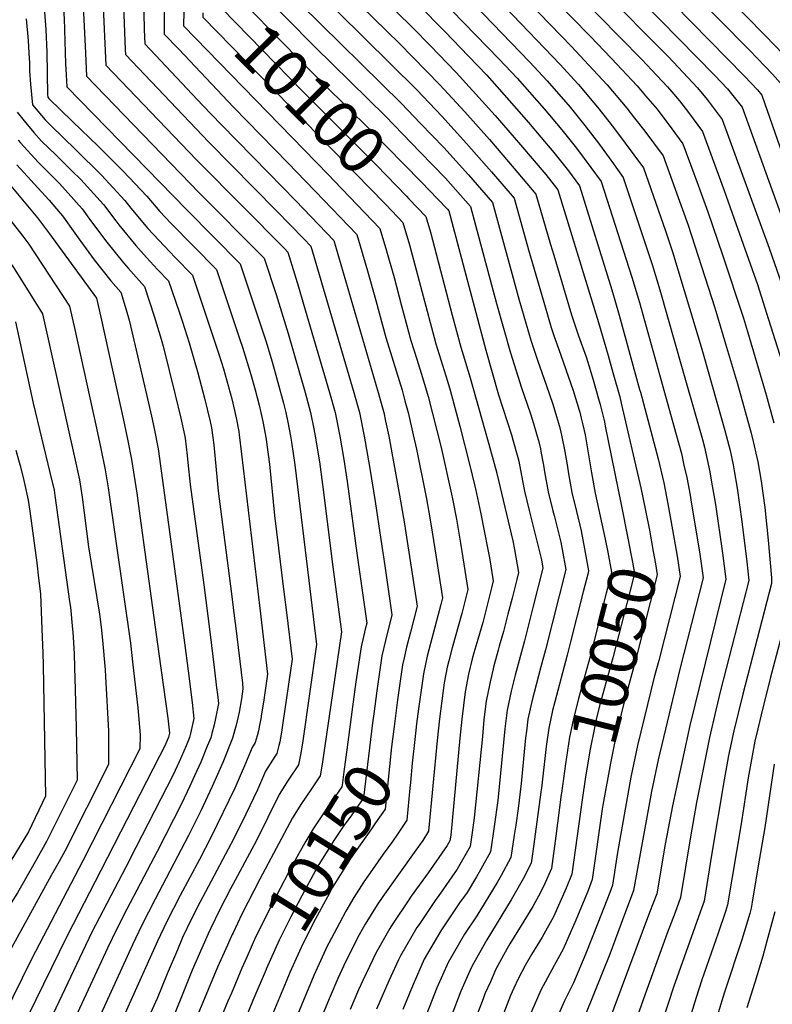
# Model space of a CAD drawing. Units: inches. Extents: x 2624716 to 2629984, y 1453632 to 1458969.
# Drawn here: x 2627860 to 2628318, y 1454240 to 1454839 of the extents above; entities that cross this region are included whole.
import ezdxf
from ezdxf.enums import TextEntityAlignment as Align

# ---------------------------------------------------------------- set-up
doc = ezdxf.new("R2010")
doc.units = ezdxf.units.IN
doc.header["$MEASUREMENT"] = 0
doc.layers.add('tile_2909_19_contour_10ft', color=173, linetype='Continuous')
doc.styles.add('Arial', font='arial.ttf')

msp = doc.modelspace()

# ---------------------------------------------------------------- linework, layer by layer
at = {"layer": 'tile_2909_19_contour_10ft'}
msp.add_line((2628177.33, 1454371.36, 10070), (2628177.25, 1454370.69, 10070), dxfattribs=at)
for points, elevation in [([(2627749.33, 1454952.36), (2627797.17, 1454797.88), (2627804.13, 1454772.59), (2627806.83, 1454763.55), (2627815.62, 1454744.98), (2627821.83, 1454734.8), (2627825.14, 1454729.41), (2627830.33, 1454722.29), (2627835.27, 1454715.7), (2627845.62, 1454702.64), (2627849.31, 1454697.86), (2627855.77, 1454688.99), (2627858.03, 1454685.41), (2627873.79, 1454660.03), (2627893.32, 1454572.78), (2627896.3, 1454558.98), (2627897.86, 1454548.57), (2627901.73, 1454518.34), (2627908.35, 1454477.34), (2627909.37, 1454469.4), (2627910.28, 1454461.61), (2627911.9, 1454443.48), (2627912.12, 1454439.36)], 10260), ([(2628215.68, 1454940.23), (2628216.48, 1454928.8), (2628216.65, 1454927), (2628221.19, 1454922.32), (2628268.29, 1454875.9), (2628320.77, 1454822.04), (2628330.78, 1454811.05), (2628333.83, 1454807.67), (2628338.83, 1454794.5), (2628339.56, 1454792.56), (2628354.58, 1454752.03), (2628366.27, 1454719.81), (2628376.3, 1454691.13)], 9920), ([(2628189.03, 1454930.37), (2628189.25, 1454928.1), (2628190.18, 1454918.61), (2628193.31, 1454915.36), (2628236.57, 1454870.47), (2628300.85, 1454804.66), (2628308.79, 1454796.36), (2628311.36, 1454793.21), (2628323.91, 1454756.96), (2628340.77, 1454711.32), (2628350.31, 1454683.49), (2628352.41, 1454677.57)], 9940), ([(2628202.32, 1454935.29), (2628202.49, 1454932.85), (2628203.41, 1454922.8), (2628207.25, 1454918.83), (2628228.83, 1454896.56), (2628303.83, 1454820.45), (2628317.84, 1454805.91), (2628322.78, 1454800.48), (2628328.42, 1454785.32), (2628330.54, 1454779.55), (2628353.52, 1454715.56), (2628363.09, 1454687.74), (2628364.29, 1454684.31)], 9930), ([(2628175.89, 1454925.51), (2628176.95, 1454914.41), (2628179.36, 1454911.89), (2628219.53, 1454869.98), (2628228.23, 1454860.93), (2628282.61, 1454805.28), (2628290.49, 1454796.98), (2628296.17, 1454789.9), (2628299.37, 1454785.81), (2628328.24, 1454705.92), (2628330.75, 1454698.98), (2628340.72, 1454670.94)], 9950), ([(2628162.88, 1454920.69), (2628163.72, 1454910.21), (2628164.59, 1454909.29), (2628199.62, 1454872.57), (2628213.5, 1454858.05), (2628254.59, 1454816.52), (2628272.39, 1454797.59), (2628278.11, 1454790.51), (2628287.38, 1454778.42), (2628315.81, 1454700.04), (2628328.4, 1454663.95)], 9960), ([(2628149.83, 1454915.86), (2628150.48, 1454906.02), (2628162.21, 1454893.67), (2628179.71, 1454875.26), (2628198.85, 1454855.18), (2628238.33, 1454814.81), (2628247.58, 1454805.14), (2628254.1, 1454798.21), (2628256.64, 1454795.22), (2628261.29, 1454789.67), (2628266.77, 1454782.5), (2628275.4, 1454771.02), (2628288.47, 1454735.13), (2628294.65, 1454717.95), (2628308.8, 1454677.91), (2628315.53, 1454656.64)], 9970), ([(2628136.79, 1454911.04), (2628137.25, 1454901.82), (2628159.82, 1454878.02), (2628184.26, 1454852.33), (2628206.93, 1454829.08), (2628219.9, 1454815.43), (2628235.61, 1454798.83), (2628240.72, 1454792.83), (2628247.65, 1454784.66), (2628249.99, 1454781.66), (2628254.48, 1454775.8), (2628263.41, 1454763.63), (2628272.66, 1454738.34), (2628273.68, 1454735.53), (2628278.49, 1454722.21), (2628287.6, 1454696.01), (2628300.31, 1454657.38), (2628302.69, 1454649.35)], 9980), ([(2628085.4, 1454900.56), (2628084.59, 1454890.12), (2628084.1, 1454884.25), (2628094.29, 1454874.33), (2628151.55, 1454815.14), (2628162.48, 1454803.53), (2628178.99, 1454784.74), (2628189.84, 1454772), (2628198.74, 1454760.81), (2628207.48, 1454749.2), (2628213.77, 1454740.54), (2628232.4, 1454682.33), (2628236.93, 1454666.9), (2628250.18, 1454619.55)], 10020), ([(2628098.09, 1454902.29), (2628097.45, 1454888.85), (2628136.66, 1454848.1), (2628170.15, 1454813.41), (2628180.92, 1454801.81), (2628194.85, 1454785.79), (2628203.8, 1454774.77), (2628212.57, 1454763.22), (2628221.21, 1454751.34), (2628227.03, 1454743.07), (2628240.52, 1454702.92), (2628244.76, 1454690.02), (2628249.36, 1454674.63), (2628263, 1454626.83)], 10010), ([(2628110.96, 1454904.05), (2628110.77, 1454894.06), (2628110.78, 1454893.43), (2628144.06, 1454858.35), (2628155.19, 1454846.65), (2628188.8, 1454811.75), (2628199.39, 1454800.09), (2628199.84, 1454799.57), (2628209.13, 1454788.57), (2628211.38, 1454785.89), (2628218.26, 1454777.12), (2628222.41, 1454771.75), (2628239.44, 1454748.83), (2628248.38, 1454723.35), (2628252.84, 1454710.58), (2628257.15, 1454697.72), (2628274.57, 1454640.1), (2628276.21, 1454634.32)], 10000), ([(2628123.77, 1454906.22), (2628124.02, 1454897.62), (2628146.21, 1454874.2), (2628157.43, 1454862.37), (2628169.71, 1454849.48), (2628195.62, 1454822.81), (2628203.39, 1454814.54), (2628217.29, 1454799.45), (2628229.28, 1454785.28), (2628234.03, 1454779.2), (2628240.26, 1454771.15), (2628251.43, 1454756.23), (2628260.57, 1454730.89), (2628266.58, 1454713.95), (2628282.91, 1454663.7), (2628289.39, 1454641.8)], 9990), ([(2628046.21, 1454895.21), (2628045.64, 1454889.09), (2628044.93, 1454880.81), (2628044.06, 1454870.45), (2628090.93, 1454824.66), (2628115.59, 1454799.47), (2628130.64, 1454783.09), (2628145.72, 1454766.07), (2628160.83, 1454748.54), (2628173.99, 1454732.95), (2628182.9, 1454702.26), (2628184.81, 1454695.82), (2628195.63, 1454659.48), (2628199.97, 1454646.63), (2628204.46, 1454633.89), (2628206.27, 1454628.65), (2628208.84, 1454619.89), (2628212.13, 1454608.38), (2628213.05, 1454605), (2628214.43, 1454599.26)], 10050), ([(2628059.33, 1454897), (2628057.41, 1454875.05), (2628099.29, 1454833.86), (2628109.73, 1454823.36), (2628125.47, 1454806.97), (2628149.15, 1454780.82), (2628164.62, 1454762.96), (2628179.98, 1454744.78), (2628187.25, 1454735.48), (2628211.97, 1454654.74), (2628217.91, 1454634.81), (2628220.81, 1454624.44), (2628224.95, 1454609.53), (2628225.84, 1454605.73)], 10040), ([(2628072.38, 1454898.78), (2628070.75, 1454879.65), (2628086.21, 1454864.65), (2628118.5, 1454831.84), (2628132.99, 1454816.87), (2628144.02, 1454805.24), (2628160.81, 1454786.43), (2628169.5, 1454776.43), (2628176.94, 1454767.69), (2628184.88, 1454758.3), (2628193.74, 1454747.02), (2628200.51, 1454738.01), (2628220.12, 1454674.7), (2628224.59, 1454659.23), (2628237.08, 1454614.14), (2628237.55, 1454612.38)], 10030), ([(2628007.63, 1454889.94), (2628006.97, 1454875.13), (2628006.75, 1454867.24), (2628006.6, 1454855.83), (2628021.6, 1454840.59), (2628039.59, 1454822.4), (2628082.44, 1454780.29), (2628103.57, 1454758.55), (2628118.97, 1454742.54), (2628134.21, 1454725.36), (2628150.06, 1454666.43), (2628158.5, 1454636.39), (2628165.27, 1454614.99), (2628170.45, 1454599.85), (2628171.76, 1454595.94), (2628172.51, 1454593.41), (2628175.82, 1454582.17), (2628176.71, 1454577.85)], 10080), ([(2628020.16, 1454891.65), (2628018.94, 1454876.63), (2628018.4, 1454866.3), (2628018.35, 1454860.94), (2628030.88, 1454848.34), (2628091.94, 1454788.33), (2628103.82, 1454776), (2628117.85, 1454761.38), (2628132.92, 1454744.58), (2628147.47, 1454727.89), (2628163.86, 1454668.45), (2628170.92, 1454644.12), (2628175.14, 1454631.2), (2628180.19, 1454616.96), (2628184.19, 1454605.13), (2628186.5, 1454597.64), (2628188.36, 1454591.43), (2628189.13, 1454588.12), (2628189.73, 1454585.24)], 10070), ([(2628033.08, 1454893.41), (2628031.93, 1454881.86), (2628030.71, 1454865.85), (2628034.51, 1454862.13), (2628039.71, 1454857.12), (2628053.7, 1454843.72), (2628101.43, 1454796.36), (2628116.73, 1454780.35), (2628131.78, 1454763.75), (2628146.88, 1454746.56), (2628160.73, 1454730.42), (2628169.49, 1454699.02), (2628177.34, 1454672.09), (2628183.31, 1454651.82), (2628185.14, 1454646.34), (2628187.62, 1454638.95), (2628192.22, 1454626.28), (2628196.58, 1454613.44), (2628200.32, 1454601.43), (2628200.64, 1454600.28), (2628201.54, 1454596.56), (2628202.48, 1454592.48)], 10060), ([(2627785.8, 1454887.82), (2627801.41, 1454832.93), (2627814.6, 1454784.64), (2627817.34, 1454775.36), (2627820.54, 1454764.77), (2627821.51, 1454762.79), (2627828.38, 1454751.72), (2627831.1, 1454747.43), (2627836.94, 1454739.23), (2627841.18, 1454733.57), (2627861.85, 1454707.38), (2627865.4, 1454702.57), (2627890.21, 1454664.84), (2627892.96, 1454652.46), (2627906.62, 1454590.53), (2627909.3, 1454578.12), (2627911.92, 1454565.17), (2627913.62, 1454554.17), (2627927.31, 1454459.69), (2627928.78, 1454446.5)], 10250), ([(2627959.93, 1454883.42), (2627960.06, 1454869.63), (2627959.7, 1454846.79), (2627959.66, 1454844.06), (2627959.58, 1454835.4), (2627988.59, 1454805.61), (2628047.69, 1454744.59), (2628051.38, 1454740.76), (2628079.05, 1454712.03), (2628082.98, 1454698.37), (2628087.64, 1454682.13), (2628092.14, 1454664.96), (2628097.89, 1454643.77), (2628101.45, 1454632.45), (2628105.02, 1454621.39), (2628108.33, 1454609.83), (2628116.28, 1454578.81), (2628122.63, 1454550.39), (2628123.19, 1454547.47)], 10120), ([(2627908.86, 1454876.45), (2627910.32, 1454855.71), (2627912.33, 1454811.32), (2627967.37, 1454753.84), (2627969.03, 1454752.14), (2628020.92, 1454699.82), (2628023.13, 1454697.54), (2628029.43, 1454676.53), (2628032.56, 1454666.01), (2628048.4, 1454612.17), (2628051.76, 1454600.04), (2628054.64, 1454585.7), (2628057.06, 1454571.36), (2628059.07, 1454558.05), (2628065.1, 1454514.5)], 10160), ([(2627921.72, 1454878.2), (2627922.28, 1454868.81), (2627923.23, 1454842.16), (2627924.06, 1454820.82), (2627924.18, 1454817.86), (2627974.92, 1454764.53), (2628016.13, 1454722.78), (2628032.69, 1454705.73), (2628037.11, 1454701.17), (2628063.2, 1454612.17), (2628066.56, 1454600.04), (2628069.53, 1454585.7), (2628073, 1454565.92), (2628076.14, 1454545.91), (2628079.6, 1454522.73)], 10150), ([(2627934.59, 1454879.96), (2627934.9, 1454873.02), (2627935.71, 1454833.09), (2627936.02, 1454824.39), (2627971.4, 1454786.85), (2627982.46, 1454775.2), (2628011.31, 1454745.86), (2628027.88, 1454728.79), (2628051.09, 1454704.79), (2628078.06, 1454612.17), (2628080.24, 1454604.22), (2628081.36, 1454600.04), (2628082.55, 1454594.68), (2628084.46, 1454585.7), (2628091.03, 1454549.82), (2628094.14, 1454530.99)], 10140), ([(2627947.42, 1454881.71), (2627947.54, 1454877.25), (2627947.83, 1454830.29), (2627956.66, 1454821.2), (2627989.97, 1454785.83), (2628023.17, 1454751.8), (2628033.67, 1454740.96), (2628039.62, 1454734.79), (2628065.07, 1454708.41), (2628071.42, 1454686.27), (2628076.54, 1454668.27), (2628082.66, 1454645.74), (2628092.5, 1454613.61), (2628094.29, 1454607.11), (2628096.19, 1454600.04), (2628099.29, 1454586.45), (2628101.22, 1454577.82), (2628107.35, 1454547.58), (2628108.81, 1454539.31)], 10130), ([(2627882.91, 1454872.9), (2627883.4, 1454870.4), (2627884.05, 1454866.74), (2627885.91, 1454853.26), (2627886.91, 1454839.89), (2627887.85, 1454812.15), (2627888.2, 1454805.44), (2627888.64, 1454798.26), (2627961.51, 1454723.34), (2627994.1, 1454690.59), (2628008.3, 1454647.99), (2628009.66, 1454643.65), (2628013.48, 1454630.78), (2628020.4, 1454605.74), (2628021.87, 1454600.04), (2628023.06, 1454594.23), (2628024.73, 1454585.7), (2628025.34, 1454582.03), (2628027.32, 1454568.22), (2628035.81, 1454497.88)], 10180), ([(2627895.85, 1454874.67), (2627895.95, 1454873.94), (2627897.48, 1454860.42), (2627898.48, 1454846.67), (2627898.91, 1454839.11), (2627899.84, 1454818.76), (2627900.49, 1454804.79), (2627969.3, 1454733.49), (2628006.89, 1454695.82), (2628008.65, 1454694.06), (2628015.89, 1454671.81), (2628023.15, 1454648.14), (2628033.56, 1454612.17), (2628036.85, 1454600.04), (2628038.84, 1454590.21), (2628039.72, 1454585.7), (2628042.3, 1454569.97), (2628044.06, 1454556.31), (2628050.51, 1454506.22)], 10170), ([(2627995.15, 1454864.71), (2627994.84, 1454850.72), (2628012.33, 1454832.82), (2628018.42, 1454826.58), (2628030.49, 1454814.31), (2628045.35, 1454799.35), (2628072.94, 1454772.25), (2628104.12, 1454740.39)], 10090), ([(2627983.3, 1454855.11), (2627983.28, 1454854.03), (2627983.09, 1454845.61), (2628032.24, 1454795.47), (2628076.93, 1454750.5), (2628095.28, 1454731.61)], 10100), ([(2627874.72, 1454846.33), (2627875.88, 1454833.06), (2627876.34, 1454819.35), (2627876.87, 1454793.49), (2627877, 1454791.89), (2627877.6, 1454791.18), (2627892.1, 1454777.03), (2627907.6, 1454762.03), (2627922.82, 1454746.96), (2627937.22, 1454731.74), (2627945.15, 1454722.4), (2627951.87, 1454715.25), (2627979.56, 1454687.12), (2627993.85, 1454644.55), (2627995.38, 1454639.72), (2628000.56, 1454623.16), (2628003.06, 1454613.83), (2628005.5, 1454604.43), (2628006.63, 1454600.04), (2628007.76, 1454594.53), (2628009.79, 1454583.79), (2628010.29, 1454580.32), (2628011.78, 1454568.52), (2628014.87, 1454537.37), (2628020.82, 1454489.37)], 10190), ([(2627971.38, 1454843.26), (2627971.34, 1454840.51), (2628051.1, 1454759.03), (2628072.15, 1454737.36), (2628082.62, 1454726.52), (2628086.3, 1454722.68)], 10110), ([(2627813.58, 1454839.25), (2627828.49, 1454780.3), (2627830.4, 1454768.94), (2627834.61, 1454762.87), (2627839.55, 1454756.31), (2627845.04, 1454749.11), (2627849.38, 1454744), (2627859.55, 1454731.87), (2627870.66, 1454718.59), (2627878.11, 1454708.72), (2627906.64, 1454669.66), (2627909.24, 1454658.04), (2627923.35, 1454593.56), (2627925.61, 1454582.8), (2627927.91, 1454571.5), (2627931.06, 1454550.91), (2627933.01, 1454537.17), (2627944.62, 1454453.28)], 10240), ([(2627863.76, 1454839.53), (2627865.14, 1454826.4), (2627865.53, 1454818.73), (2627865.79, 1454812.82), (2627865.89, 1454807.95), (2627866.5, 1454799.79), (2627867.68, 1454787.3), (2627875.39, 1454778.06), (2627879.08, 1454774.46), (2627893.86, 1454760.12), (2627909.7, 1454744.37), (2627923.9, 1454729.11), (2627927.46, 1454724.43), (2627937.83, 1454712.04), (2627944.52, 1454704.85), (2627951.27, 1454697.74), (2627954.32, 1454694.61), (2627965.01, 1454683.66), (2627977.81, 1454645.35), (2627981.02, 1454635.47), (2627983.87, 1454626.54), (2627989.04, 1454608.41), (2627991.62, 1454596.71), (2627993.21, 1454588.52), (2627993.47, 1454586.41), (2627994.93, 1454574.61), (2628005.96, 1454480.93)], 10200), ([(2627858.36, 1454782.71), (2627862.56, 1454777.51), (2627868.39, 1454770.51), (2627873.23, 1454765.19), (2627881.79, 1454756.93), (2627891.68, 1454747.18), (2627897.02, 1454741.87), (2627910.87, 1454726.54), (2627918.34, 1454716.72), (2627920.24, 1454714.21), (2627930.49, 1454701.66), (2627937.1, 1454694.36), (2627943.78, 1454687.13), (2627950.46, 1454680.19), (2627956.82, 1454661.37), (2627957.65, 1454658.91), (2627958.69, 1454655.79), (2627963.05, 1454642.43), (2627968.33, 1454624.22), (2627972.26, 1454608.76), (2627975.76, 1454594.53), (2627976.57, 1454590.76), (2627977.4, 1454584.8), (2627977.97, 1454580.28), (2627980.66, 1454552.09), (2627988.78, 1454489.79), (2627990.8, 1454473.08)], 10210), ([(2627858.87, 1454765.82), (2627860.31, 1454764.14), (2627871.06, 1454752.31), (2627884.11, 1454739.32), (2627889.37, 1454733.46), (2627897.82, 1454723.96), (2627903.02, 1454716.91), (2627912.81, 1454703.7), (2627923, 1454691.06), (2627925.94, 1454687.85), (2627935.91, 1454676.72), (2627941.72, 1454658.71), (2627945.96, 1454644.63), (2627947.17, 1454640.37), (2627954.53, 1454610.73), (2627957.84, 1454596.65), (2627960.14, 1454586.52), (2627960.59, 1454584.43), (2627961.79, 1454573.87), (2627962.14, 1454569.64), (2627963.53, 1454556.17), (2627971.86, 1454495.23), (2627975.51, 1454466.52)], 10220), ([(2627858.06, 1454750.79), (2627870.95, 1454736.72), (2627877.73, 1454729.17), (2627884.58, 1454721.34), (2627885.85, 1454719.67), (2627893.53, 1454709.14), (2627895.53, 1454706.31), (2627905.19, 1454692.92), (2627915.31, 1454680.18), (2627921.36, 1454673.25), (2627924.59, 1454662.53), (2627926.47, 1454656.16), (2627935.74, 1454616.28), (2627939.98, 1454597.82), (2627941.64, 1454590.24), (2627944.19, 1454577.94), (2627951.07, 1454527.48), (2627960.14, 1454459.94)], 10230), ([(2628104.12, 1454740.39), (2628104.69, 1454739.82), (2628108.85, 1454735.5), (2628120.08, 1454723.81), (2628120.95, 1454722.83), (2628143.44, 1454637.88), (2628151.3, 1454610.84), (2628159.04, 1454586.55), (2628159.98, 1454583.37), (2628163.05, 1454572.75), (2628163.51, 1454570.36)], 10090), ([(2628095.28, 1454731.61), (2628096.69, 1454730.16), (2628107.01, 1454719.27), (2628109.8, 1454709.77), (2628122.93, 1454659.29), (2628128.25, 1454639.84), (2628134.03, 1454621.18), (2628146.34, 1454577.17), (2628150.15, 1454563.22), (2628150.24, 1454562.83)], 10100), ([(2628086.3, 1454722.68), (2628093.03, 1454715.65), (2628097.01, 1454702), (2628098.74, 1454695.97), (2628112.03, 1454645.68), (2628113.08, 1454641.8), (2628120.18, 1454619.16), (2628121.82, 1454613.59), (2628127.68, 1454591.81), (2628133.57, 1454568.68), (2628136.85, 1454555.23)], 10110), ([(2627857.36, 1454655.22), (2627868.15, 1454605.63), (2627878.32, 1454563.62), (2627880.77, 1454552.84), (2627881.25, 1454549.49), (2627890.29, 1454485.02), (2627890.72, 1454481.54), (2627892.11, 1454468.07), (2627892.26, 1454466.49), (2627892.93, 1454453.23), (2627893.3, 1454444.84), (2627893.62, 1454431.43)], 10270), ([(2628315.53, 1454656.64), (2628324.85, 1454627.16)], 9970), ([(2628302.69, 1454649.35), (2628314.14, 1454610.72), (2628318.76, 1454593.82)], 9980), ([(2628289.39, 1454641.8), (2628296.55, 1454617.58), (2628304.92, 1454587.41), (2628306.2, 1454582.32), (2628308.49, 1454572.58), (2628308.99, 1454569.95), (2628311.04, 1454558.35), (2628313.2, 1454542.3), (2628315.31, 1454522.27), (2628317.3, 1454499.35), (2628317.28, 1454495.98), (2628299.85, 1454428.65), (2628294.47, 1454406.34), (2628291.22, 1454391.27), (2628288.52, 1454376.55), (2628280.91, 1454331.93), (2628276.27, 1454302.73), (2628274.01, 1454296.08), (2628257.74, 1454250.46), (2628254.38, 1454240.4), (2628244.7, 1454211.26), (2628246.46, 1454204.91)], 9990), ([(2628276.21, 1454634.32), (2628289.02, 1454589.03), (2628292.09, 1454576.96), (2628294.01, 1454568.24), (2628294.67, 1454564.51), (2628296.5, 1454553.99), (2628299.34, 1454533.79), (2628302.3, 1454509.12), (2628303.52, 1454497.82), (2628286.33, 1454430.82), (2628283.4, 1454418.93), (2628279.6, 1454402.19), (2628271.77, 1454362.73), (2628267.93, 1454341.83), (2628261.93, 1454304.9), (2628258.61, 1454295.87), (2628253.76, 1454283.19), (2628240.54, 1454246.16), (2628227.47, 1454209.35), (2628229.69, 1454201.29)], 10000), ([(2628263, 1454626.83), (2628272.49, 1454593.59), (2628275.25, 1454583.54), (2628276.48, 1454578.89), (2628278.17, 1454571.53), (2628279.79, 1454563.98), (2628280.68, 1454558.89), (2628283.2, 1454543.99), (2628287.6, 1454514.44), (2628289.6, 1454498.66), (2628267.54, 1454409.62), (2628257.05, 1454360.76), (2628252.58, 1454337.38), (2628247.6, 1454307.07), (2628243.15, 1454295.73), (2628213.13, 1454215.25), (2628210.24, 1454207.43), (2628213.09, 1454197.71)], 10010), ([(2628250.18, 1454619.55), (2628258.96, 1454588.17), (2628262.46, 1454575.02), (2628264.02, 1454568.08), (2628265.71, 1454560.42), (2628267.73, 1454549.67), (2628268.22, 1454546.95), (2628272.35, 1454522.44), (2628273.43, 1454515.3), (2628275.68, 1454499.5), (2628261.53, 1454443.79), (2628248.45, 1454388.69), (2628244.38, 1454369.48), (2628233.27, 1454309.24), (2628225.86, 1454289.11), (2628218.85, 1454270.37), (2628199.06, 1454221.18), (2628196, 1454213.35), (2628193.01, 1454205.52), (2628195.94, 1454196.59)], 10020), ([(2628237.55, 1454612.38), (2628248.37, 1454571.92), (2628251.74, 1454557.34), (2628254.25, 1454544.38), (2628255.7, 1454536.51)], 10030), ([(2628225.84, 1454605.73), (2628237.89, 1454554.3), (2628240.5, 1454541.35), (2628240.7, 1454540.34)], 10040), ([(2628214.43, 1454599.26), (2628215.61, 1454594.38), (2628216.21, 1454591.81), (2628225.77, 1454544.15)], 10050), ([(2628202.48, 1454592.48), (2628203.85, 1454586.54), (2628205.82, 1454575.51), (2628207.81, 1454563.28), (2628210.06, 1454551.03), (2628216.05, 1454523)], 10060), ([(2628189.73, 1454585.24), (2628191.39, 1454577.33), (2628192.91, 1454568.12), (2628193.78, 1454562.77), (2628195.77, 1454551.39), (2628198.57, 1454539.75), (2628200.67, 1454531.57), (2628201.44, 1454527.96), (2628203.63, 1454517), (2628204.84, 1454510.45), (2628206.06, 1454503.69), (2628205.53, 1454501.6), (2628202.8, 1454490.88), (2628195.05, 1454460.42), (2628193.02, 1454452.47), (2628185.4, 1454423.89), (2628184.08, 1454418.66), (2628181.75, 1454407.96), (2628180.27, 1454396.71), (2628177.33, 1454371.36)], 10070), ([(2627857.54, 1454577.17), (2627860.12, 1454567.62), (2627862.05, 1454560.4), (2627862.87, 1454556.8), (2627865.06, 1454546.62), (2627866, 1454539.99), (2627870.24, 1454508.5), (2627871.39, 1454499.29), (2627872.51, 1454489.61), (2627873.45, 1454468.15), (2627873.95, 1454453.87), (2627874.1, 1454446.25), (2627874.56, 1454423.26)], 10280), ([(2628176.71, 1454577.85), (2628177.04, 1454576.23), (2628178.63, 1454567.91), (2628179.25, 1454563.99), (2628181.43, 1454551.75), (2628184.27, 1454540.11), (2628185.01, 1454537.32), (2628189.14, 1454521.07), (2628190.03, 1454516.65), (2628192.13, 1454504.53), (2628179.72, 1454455.67), (2628176.89, 1454445.19), (2628171.42, 1454424.15), (2628169.09, 1454413.45), (2628168.18, 1454406.08), (2628167.71, 1454402.15), (2628165.02, 1454374.34), (2628163.15, 1454358.99), (2628161.7, 1454348.98), (2628160.79, 1454342.82), (2628158.78, 1454329.28), (2628152.77, 1454318.29), (2628150.34, 1454314.02), (2628138.07, 1454293.79), (2628130.61, 1454282.56), (2628120.57, 1454265.32), (2628113.79, 1454250.03), (2628094.96, 1454202.14)], 10080), ([(2628163.51, 1454570.36), (2628165.82, 1454558.45), (2628166.93, 1454552.11), (2628169.81, 1454540.47), (2628173.35, 1454526.71), (2628177.36, 1454510.34), (2628178.21, 1454505.37), (2628172.36, 1454482.28), (2628169.69, 1454471.73), (2628167.01, 1454461.18), (2628161.3, 1454440.25), (2628158.91, 1454430.41), (2628156.42, 1454418.95), (2628155.11, 1454407.62), (2628150.76, 1454363.87), (2628148.65, 1454348.12), (2628146.4, 1454332.64), (2628139.42, 1454320.31), (2628137.79, 1454317.43), (2628132.08, 1454308.04), (2628127.58, 1454301.64), (2628116.16, 1454284.59), (2628106.05, 1454267.36), (2628099.23, 1454252.08), (2628092.92, 1454236.72)], 10090), ([(2628150.24, 1454562.83), (2628159.88, 1454521.91), (2628160.92, 1454516.73), (2628163.44, 1454502.76), (2628162.32, 1454498.34), (2628159.46, 1454487.06), (2628156.98, 1454477.24), (2628154.3, 1454466.7), (2628151.71, 1454457.84), (2628151.02, 1454455.49), (2628148.39, 1454445.85), (2628145.86, 1454435.24), (2628143.74, 1454424.45), (2628142.38, 1454413.14), (2628141.43, 1454402.81), (2628136.43, 1454353.35), (2628135.41, 1454345.88), (2628134.03, 1454336.01), (2628126.15, 1454322.15), (2628114.42, 1454305.49), (2628113.12, 1454303.67), (2628102.84, 1454288.5), (2628101.6, 1454286.64), (2628091.49, 1454269.41), (2628090.33, 1454266.93), (2628084.41, 1454254.16), (2628077.02, 1454237)], 10100), ([(2628136.85, 1454555.23), (2628137.23, 1454553.68), (2628140.35, 1454539.47), (2628144.81, 1454516.6), (2628145.67, 1454511.63), (2628148.03, 1454497.6), (2628146.94, 1454493.3), (2628144.06, 1454481.9), (2628141.6, 1454472.21), (2628138.55, 1454461.82), (2628136.2, 1454453.83), (2628135.2, 1454450.19), (2628133.04, 1454440.8), (2628130.97, 1454429.99), (2628128.9, 1454413.34), (2628127.64, 1454401.94), (2628122.13, 1454342.85), (2628121.65, 1454339.37), (2628120.07, 1454336.6), (2628108.32, 1454320.01), (2628098.17, 1454305.78), (2628096.57, 1454303.42), (2628086.74, 1454288.73), (2628085.16, 1454286.03), (2628076.74, 1454271.48), (2628068.65, 1454254.44), (2628066.12, 1454248.65), (2628061.03, 1454236.7)], 10110), ([(2628123.19, 1454547.47), (2628125.57, 1454535.18), (2628128.1, 1454520.55), (2628129.57, 1454511.51), (2628132.63, 1454492.44), (2628131.57, 1454488.27), (2628128.9, 1454477.72), (2628122.95, 1454456.88), (2628120.93, 1454448.88), (2628120.03, 1454445.11), (2628118.21, 1454435.52), (2628116.68, 1454424.62), (2628115.28, 1454413.64), (2628113.82, 1454400.46), (2628108.66, 1454345.27), (2628105.16, 1454339.69), (2628100.94, 1454333.75), (2628080.8, 1454305.59), (2628077.37, 1454300.46), (2628070.13, 1454288.6), (2628066.49, 1454282.24), (2628061.89, 1454273.4), (2628057.12, 1454263.45), (2628053.49, 1454255.57), (2628048.85, 1454244.71), (2628032.85, 1454206.41)], 10120), ([(2628225.77, 1454544.15), (2628229.88, 1454523.63), (2628231.69, 1454514.14), (2628232.66, 1454508.88), (2628233.9, 1454502.01), (2628231.09, 1454490.97), (2628220.83, 1454450.79), (2628213.68, 1454425.22), (2628212.31, 1454419.9), (2628210.46, 1454412.41), (2628209.56, 1454408.13), (2628206.96, 1454395.25), (2628204.1, 1454378.43), (2628202.15, 1454364.33)], 10050), ([(2628108.81, 1454539.31), (2628110.05, 1454532.33), (2628112.52, 1454517.03), (2628117.22, 1454487.28), (2628116.19, 1454483.23), (2628108.79, 1454455.72), (2628107.8, 1454451.75), (2628105.5, 1454441.04), (2628102.5, 1454419.71), (2628101.32, 1454410.5), (2628100.32, 1454401.14)], 10130), ([(2628240.7, 1454540.34), (2628243, 1454528.38), (2628245.38, 1454515.38), (2628246.7, 1454507.91), (2628247.83, 1454501.17), (2628234.76, 1454449.95), (2628227.41, 1454423.26), (2628223.3, 1454406.01), (2628219.32, 1454386.74), (2628214.78, 1454361.1)], 10040), ([(2628255.7, 1454536.51), (2628257.14, 1454528.64), (2628259.26, 1454516.15), (2628259.82, 1454512.54)], 10030), ([(2628094.14, 1454530.99), (2628094.4, 1454529.45), (2628101.81, 1454482.12), (2628097.73, 1454466.38), (2628095.3, 1454457.17), (2628093.82, 1454450.7), (2628092.89, 1454446.51), (2628089.81, 1454425.2), (2628087.73, 1454408.96)], 10140), ([(2628216.05, 1454523), (2628217.76, 1454514.98), (2628219.98, 1454502.85), (2628218.31, 1454496.29), (2628216.72, 1454490.05), (2628213.07, 1454475.69), (2628206.93, 1454451.63), (2628199.91, 1454426.05), (2628196.64, 1454412.91), (2628194.46, 1454402.44), (2628192, 1454386.31), (2628189.53, 1454368.51), (2628189.41, 1454367.58)], 10060), ([(2628079.6, 1454522.73), (2628082, 1454506.65), (2628086.41, 1454476.96), (2628082.46, 1454461.27), (2628080.27, 1454451.98), (2628077.18, 1454430.69), (2628075.3, 1454416.69)], 10150), ([(2628065.1, 1454514.5), (2628071, 1454471.81), (2628070.07, 1454468.12), (2628067.6, 1454457.48), (2628064.46, 1454436.21), (2628061.5, 1454414.87), (2628058.88, 1454394.85)], 10160), ([(2628259.82, 1454512.54), (2628261.75, 1454500.33), (2628248.71, 1454449.11), (2628246.02, 1454439.03), (2628235.83, 1454397.38), (2628231.79, 1454378.15), (2628223.54, 1454332.35), (2628220.65, 1454312.45), (2628218.99, 1454307.98), (2628211.7, 1454289.27), (2628204.32, 1454270.85), (2628196.79, 1454252.95), (2628191.18, 1454241.66), (2628187.14, 1454232.3), (2628183.29, 1454222.85), (2628179.56, 1454213.34), (2628175.98, 1454204.14), (2628175.81, 1454203.64), (2628178.94, 1454196.07)], 10030), ([(2628050.51, 1454506.22), (2628055.6, 1454466.65), (2628043.95, 1454386.1), (2628042.67, 1454378.99), (2628036.95, 1454370.44), (2628031.38, 1454362.22), (2628025.81, 1454353.35), (2628006.05, 1454316.16), (2627995.12, 1454294.87), (2627989.69, 1454283.52)], 10170), ([(2628035.81, 1454497.88), (2628040.52, 1454458.93), (2628031.94, 1454398.74), (2628030.8, 1454391.79), (2628029.47, 1454385.73), (2628023.3, 1454376.35), (2628017.7, 1454367.52), (2628003.89, 1454339.59), (2627988.23, 1454310.26), (2627981.94, 1454297.94), (2627975.96, 1454285.84), (2627974.46, 1454282.76), (2627970.66, 1454274.13), (2627964.87, 1454260.7), (2627958.35, 1454244.44), (2627952.23, 1454229.56), (2627938.43, 1454198.77), (2627939.71, 1454195.96), (2627943, 1454188.78)], 10180), ([(2628020.82, 1454489.37), (2628022.2, 1454478.25), (2628025.59, 1454449.92), (2628020.01, 1454411.28), (2628019.39, 1454407), (2628018.95, 1454404.25), (2628018.09, 1454399.61), (2628017.64, 1454397.5), (2628016.28, 1454392.47), (2628015.1, 1454390.68), (2628009.53, 1454381.8), (2628004.51, 1454370.38), (2627997.46, 1454355.56), (2627990.1, 1454340.76), (2627969.56, 1454301.89), (2627964.41, 1454292), (2627958.98, 1454280.55), (2627955.82, 1454273.13), (2627949.65, 1454258.53), (2627943.44, 1454243.55), (2627923.07, 1454198.41), (2627928, 1454188.32)], 10190), ([(2628330.37, 1454490.24), (2628316.43, 1454438.22), (2628310.94, 1454416.03), (2628308.96, 1454407.62), (2628307.18, 1454400.04), (2628304.66, 1454386.72), (2628303.1, 1454377.79), (2628298.78, 1454349.77), (2628290.6, 1454300.55), (2628289.32, 1454296.41), (2628284.9, 1454283.22), (2628275.01, 1454254.78), (2628271.53, 1454244.09), (2628268.43, 1454234.13)], 9980), ([(2628005.96, 1454480.93), (2628010.67, 1454440.91), (2628008.16, 1454423.74), (2628007.11, 1454416.7), (2628006.58, 1454413.55), (2628005.89, 1454409.85), (2628005.1, 1454406.24), (2628004.33, 1454403.35), (2628003.08, 1454399.22), (2628001.25, 1454396.28), (2627997.3, 1454386.41), (2627990.74, 1454371.55), (2627976.48, 1454341.92), (2627969.31, 1454328.02), (2627957.46, 1454306.06), (2627949.37, 1454290.24), (2627943.76, 1454278.37), (2627907.7, 1454198.06), (2627912.78, 1454188.42), (2627913.05, 1454187.86)], 10200), ([(2627990.8, 1454473.08), (2627991.11, 1454470.5), (2627995.35, 1454435.27), (2627995.74, 1454431.91), (2627994.8, 1454425.76), (2627993.42, 1454417.79), (2627991.69, 1454409.83), (2627989.46, 1454401.87), (2627983.56, 1454387.15), (2627977.05, 1454372.44), (2627970.11, 1454357.73), (2627962.65, 1454342.56), (2627942.27, 1454303.82), (2627934.19, 1454288.07), (2627928.5, 1454276.19), (2627892.82, 1454198.02), (2627898.73, 1454187.42)], 10210), ([(2627975.51, 1454466.52), (2627978.47, 1454443.23), (2627979.72, 1454432.59), (2627980.19, 1454428.51), (2627980.82, 1454422.9), (2627979.92, 1454417.97), (2627979.05, 1454413.94), (2627978.19, 1454410.01), (2627976.79, 1454404.68), (2627976.09, 1454402.06), (2627973.98, 1454396.91), (2627970.05, 1454387.34), (2627966.27, 1454378.9), (2627963.41, 1454372.62), (2627958.29, 1454361.88), (2627943.63, 1454333), (2627925.08, 1454297.84), (2627918.9, 1454285.89), (2627913.21, 1454274.01), (2627878.02, 1454198.04), (2627882.38, 1454190.54), (2627884.42, 1454186.98)], 10220), ([(2627960.14, 1454459.94), (2627962.44, 1454442.85), (2627964.85, 1454423.61), (2627965.9, 1454413.89), (2627965.11, 1454410.19), (2627963.82, 1454404.75), (2627963.18, 1454402.23), (2627961.13, 1454397.29), (2627956.94, 1454387.52), (2627953.33, 1454379.64), (2627930.6, 1454335.32), (2627924.47, 1454323.38), (2627903.82, 1454283.73), (2627898.09, 1454271.85), (2627865.72, 1454203.38), (2627863.21, 1454198.05), (2627869.55, 1454187.28), (2627870, 1454186.53)], 10230), ([(2627944.62, 1454453.28), (2627950.05, 1454414.03), (2627950.97, 1454404.89), (2627950.39, 1454402.41), (2627948.31, 1454397.57), (2627944.92, 1454390.9), (2627909.31, 1454321.4), (2627888.76, 1454281.58), (2627864.9, 1454232.7), (2627856.57, 1454215.38), (2627848.4, 1454198.06), (2627854.79, 1454187.3), (2627855.52, 1454186.08)], 10240), ([(2627928.78, 1454446.5), (2627931.7, 1454420.3), (2627933.17, 1454403.97), (2627933, 1454395.45), (2627898.27, 1454327.29), (2627867.11, 1454267.42), (2627850.01, 1454232.71), (2627841.74, 1454215.4), (2627833.59, 1454198.08), (2627840.05, 1454187.03), (2627840.88, 1454185.63)], 10250), ([(2627912.12, 1454439.36), (2627913.86, 1454406.1), (2627913.89, 1454385.86), (2627887.31, 1454333.14), (2627883.87, 1454326.77), (2627879.11, 1454318.3), (2627854.96, 1454274.21), (2627839.85, 1454242.95), (2627831.42, 1454225.33), (2627823.09, 1454207.6), (2627818.78, 1454198.09), (2627825.61, 1454185.85), (2627826, 1454185.17)], 10260), ([(2627893.62, 1454431.43), (2627894.18, 1454408.26), (2627894.78, 1454376.26), (2627876.28, 1454339.02), (2627869.29, 1454326.64), (2627858.5, 1454307.66), (2627850.83, 1454295.61), (2627842.41, 1454281.61), (2627813.14, 1454218.49), (2627809.52, 1454210.63), (2627806.99, 1454205.03), (2627803.97, 1454198.11), (2627808.83, 1454189.23), (2627811.34, 1454184.72)], 10270), ([(2627874.56, 1454423.26), (2627875.67, 1454366.67), (2627865.15, 1454344.96), (2627854.58, 1454327.15), (2627845.66, 1454313.86), (2627838.11, 1454303.11), (2627829.56, 1454289.18), (2627824.81, 1454279.17), (2627823.43, 1454276.14), (2627819.87, 1454267.14), (2627814.92, 1454255.11), (2627794.48, 1454210.65), (2627790.92, 1454202.42), (2627789.17, 1454198.12), (2627792.1, 1454192.68), (2627796.69, 1454184.27)], 10280), ([(2628075.3, 1454416.69), (2628074.56, 1454411.2), (2628069.07, 1454365.5), (2628067.39, 1454363.06), (2628063.22, 1454357.02), (2628061.48, 1454354.54), (2628057.16, 1454348.65), (2628051.37, 1454340.14), (2628041.99, 1454325.05), (2628039.93, 1454321.29), (2628031.56, 1454305.92), (2628024.9, 1454293.06), (2628021.43, 1454286.25), (2628017.81, 1454278.89), (2628012.5, 1454267.11), (2628009.88, 1454261.27)], 10150), ([(2628087.73, 1454408.96), (2628086.14, 1454396.54), (2628082.26, 1454358.76), (2628076.45, 1454350.26), (2628073.87, 1454346.74), (2628061.23, 1454328.67), (2628050.1, 1454310.88), (2628047.08, 1454305.35), (2628039.73, 1454291.63), (2628032.34, 1454277.08), (2628030.09, 1454272.2), (2628024.25, 1454259.21), (2628021.96, 1454253.76)], 10140), ([(2628100.32, 1454401.14), (2628098.76, 1454386.62), (2628097.66, 1454374.81), (2628097.33, 1454371.47)], 10130), ([(2628058.88, 1454394.85), (2628057.33, 1454382.95), (2628056.07, 1454373.36), (2628055.87, 1454372.24), (2628050.05, 1454363.75), (2628044.16, 1454355.29), (2628038.47, 1454346.73), (2628033.9, 1454339.2), (2628029.72, 1454331.62), (2628025.06, 1454323.14), (2628023.42, 1454320.14), (2628013.23, 1454300.58), (2628010.39, 1454294.87), (2628003.37, 1454280.69), (2627997.99, 1454268.66)], 10160), ([(2628318.87, 1454386.01), (2628313.19, 1454347.59), (2628309.08, 1454322.98), (2628305.57, 1454302.1), (2628304.93, 1454298.38), (2628304.06, 1454295.18), (2628299.24, 1454279.2), (2628288.73, 1454247.36), (2628284.91, 1454234.7)], 9970), ([(2628097.33, 1454371.47), (2628095.46, 1454352.01), (2628089.84, 1454343.42), (2628086.72, 1454338.96), (2628081.08, 1454331.23), (2628074.51, 1454321.91), (2628069.32, 1454314.53), (2628063.29, 1454304.9), (2628058.25, 1454296.64), (2628054.37, 1454289.39), (2628048, 1454277.19), (2628047.02, 1454275.26), (2628038.8, 1454257.4), (2628031.33, 1454239.5), (2628023.34, 1454220.34), (2628015.24, 1454200.56), (2628017.09, 1454191.07)], 10130), ([(2628177.25, 1454370.69), (2628177.05, 1454368.97), (2628172.19, 1454332.99), (2628171.15, 1454325.91), (2628166.13, 1454316.25), (2628163, 1454310.57), (2628158.96, 1454303.58), (2628144.21, 1454279.17), (2628135.09, 1454263.28), (2628133.7, 1454260.21), (2628128.29, 1454247.99), (2628122.32, 1454232.59), (2628111.13, 1454202.44), (2628115.62, 1454194.11)], 10070), ([(2628189.41, 1454367.58), (2628186.17, 1454342.32), (2628183.53, 1454322.55), (2628178.89, 1454312.05), (2628175.53, 1454305.79), (2628172.07, 1454299.5), (2628164.98, 1454287.82), (2628158.13, 1454276.67), (2628156.56, 1454273.84), (2628149.68, 1454261.23), (2628146.27, 1454253.69), (2628142.98, 1454246.32), (2628141.78, 1454243.25), (2628137.46, 1454231.79), (2628127.3, 1454202.74), (2628131.73, 1454194.61)], 10060), ([(2628202.15, 1454364.33), (2628195.9, 1454319.18), (2628192.3, 1454310.55), (2628184.64, 1454293.06), (2628177.76, 1454280.7), (2628171.26, 1454270.25), (2628167.5, 1454263.5), (2628163.09, 1454255.43), (2628160.45, 1454249.79), (2628158.48, 1454245.37), (2628153.45, 1454232.09), (2628143.47, 1454203.04), (2628147.74, 1454195.1)], 10050), ([(2628214.78, 1454361.1), (2628214.37, 1454358.75), (2628208.28, 1454315.82), (2628205.67, 1454309.2), (2628198.19, 1454291.09), (2628190.59, 1454273.4), (2628185.12, 1454263.45), (2628177.06, 1454248.58), (2628172.9, 1454239.28), (2628171.95, 1454236.92), (2628169.09, 1454229.81), (2628167.19, 1454224.86), (2628159.64, 1454203.34), (2628163.68, 1454195.6)], 10040), ([(2628319.26, 1454296.21), (2628314.52, 1454278.28), (2628312.08, 1454269.18), (2628307.23, 1454253.28), (2628302.34, 1454237.81)], 9960), ([(2627989.69, 1454283.52), (2627989.18, 1454282.46), (2627986.26, 1454275.94)], 10170), ([(2627986.26, 1454275.94), (2627980.3, 1454262.62), (2627953.79, 1454199.13), (2627958.02, 1454189.25)], 10170), ([(2627997.99, 1454268.66), (2627994.97, 1454261.92), (2627988.68, 1454246.8), (2627986.62, 1454241.81), (2627969.15, 1454199.49), (2627972.09, 1454189.68)], 10160), ([(2628009.88, 1454261.27), (2628009.77, 1454261.02), (2628001.82, 1454242.16), (2627984.51, 1454199.84), (2627986.71, 1454190.13)], 10150), ([(2628021.96, 1454253.76), (2628013.81, 1454234.31), (2627999.87, 1454200.2), (2628001.73, 1454190.6)], 10140)]:
    msp.add_lwpolyline(points, dxfattribs=dict(at, elevation=elevation))

# ---------------------------------------------------------------- texts
at = {"color": 18, "style": 'Arial'}
for s, rotation, p in [('10100', -45.17679, (2628036.8, 1454790.88)), ('10050', 75.67463, (2628221.24, 1454452.38)), ('10150', 58.13758, (2628048.4, 1454335.36))]:
    msp.add_text(s, height=28.8, rotation=rotation, dxfattribs=at).set_placement(p, align=Align.MIDDLE_CENTER)

doc.saveas('drawing.dxf')
